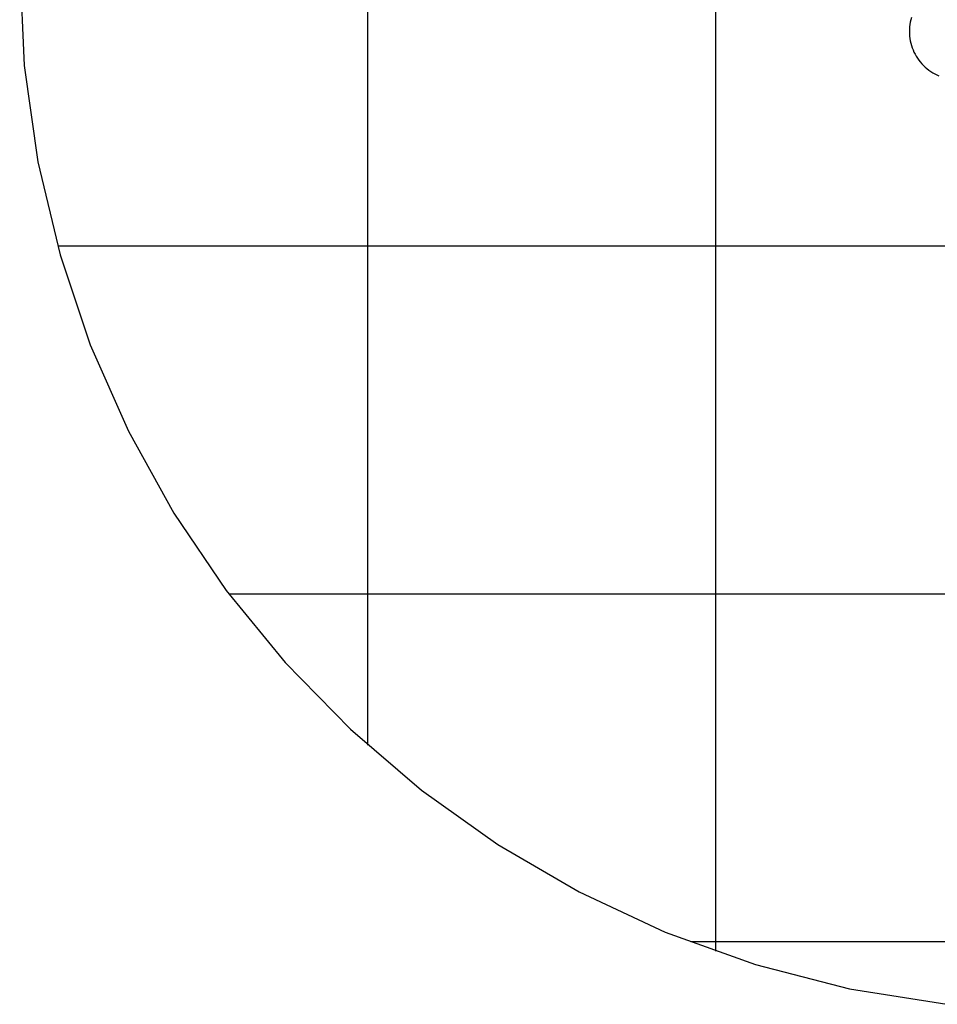
# Model space of a CAD drawing. Extents: x -73 to 73, y -70 to 70.
# Drawn here: x -73 to -60, y -26 to -11 of the extents above; entities that cross this region are included whole.
import ezdxf

# ---------------------------------------------------------------- set-up
doc = ezdxf.new("R2010")
doc.units = 0
doc.linetypes.add('NEW_LINE73', pattern=[0])
doc.layers.get('0').update_dxf_attribs({"linetype": 'CONTINUOUS'})

msp = doc.modelspace()

# ---------------------------------------------------------------- linework, layer by layer
at = {"color": 0}
for points in [[(-63.3812, -24.881), (-63.3812, 13.4033)], [(-63.3812, -24.881), (-63.3812, 13.4033)], [(-63.3812, -24.881), (-63.3812, 13.4033)], [(-63.3812, -24.881), (-63.3812, 13.4033)], [(-63.3812, -24.881), (-63.3812, 13.4033)], [(-63.3812, -24.881), (-63.3812, 13.4033)], [(-63.3812, -24.881), (-63.3812, 13.4033)], [(-63.3812, -24.881), (-63.3812, 13.4033)], [(-63.3812, -24.881), (-63.3812, 13.4033)], [(-63.3812, -24.881), (-63.3812, 13.4033)], [(-63.3812, -24.881), (-63.3812, 13.4033)], [(-63.3812, -24.881), (-63.3812, 13.4033)], [(-63.3812, -24.881), (-63.3812, 13.4033)], [(-63.3812, -24.881), (-63.3812, 13.4033)], [(-63.3812, -24.881), (-63.3812, 13.4033)], [(-63.3812, -24.881), (-63.3812, 13.4033)], [(-63.3812, -24.881), (-63.3812, 13.4033)], [(-63.3812, -24.881), (-63.3812, 13.4033)], [(-63.3812, -24.881), (-63.3812, 13.4033)], [(-63.3812, -24.881), (-63.3812, 13.4033)], [(-63.3812, -24.881), (-63.3812, 13.4033)], [(-68.3812, -21.9192), (-68.3812, 10.4415)], [(-68.3812, -21.9192), (-68.3812, 10.4415)], [(-68.3812, -21.9192), (-68.3812, 10.4415)], [(-68.3812, -21.9192), (-68.3812, 10.4415)], [(-68.3812, -21.9192), (-68.3812, 10.4415)], [(-68.3812, -21.9192), (-68.3812, 10.4415)], [(-68.3812, -21.9192), (-68.3812, 10.4415)], [(-68.3812, -21.9192), (-68.3812, 10.4415)], [(-68.3812, -21.9192), (-68.3812, 10.4415)], [(-68.3812, -21.9192), (-68.3812, 10.4415)], [(-68.3812, -21.9192), (-68.3812, 10.4415)], [(-68.3812, -21.9192), (-68.3812, 10.4415)], [(-68.3812, -21.9192), (-68.3812, 10.4415)], [(-68.3812, -21.9192), (-68.3812, 10.4415)], [(-68.3812, -21.9192), (-68.3812, 10.4415)], [(-68.3812, -21.9192), (-68.3812, 10.4415)], [(-68.3812, -21.9192), (-68.3812, 10.4415)], [(-68.3812, -21.9192), (-68.3812, 10.4415)], [(-68.3812, -21.9192), (-68.3812, 10.4415)], [(-68.3812, -21.9192), (-68.3812, 10.4415)], [(-68.3812, -21.9192), (-68.3812, 10.4415)], [(-60.5712, -11.4644), (-60.5802, -11.4968), (-60.5877, -11.5299), (-60.5935, -11.5632), (-60.5977, -11.597), (-60.6003, -11.631), (-60.6012, -11.6653)], [(-60.6012, -11.6653), (-60.6012, -11.6653), (-60.6003, -11.6993), (-60.5977, -11.7334), (-60.5935, -11.7671), (-60.5877, -11.8005), (-60.5802, -11.8334), (-60.5712, -11.8658), (-60.5606, -11.8978), (-60.5486, -11.9293), (-60.5349, -11.9599), (-60.5198, -11.9901), (-60.5031, -12.0193), (-60.4852, -12.048), (-60.4656, -12.0756), (-60.4448, -12.1024), (-60.4225, -12.1283), (-60.3991, -12.1532), (-60.3991, -12.1532), (-60.3742, -12.1766), (-60.3483, -12.1989), (-60.3215, -12.2197), (-60.2939, -12.2393), (-60.2652, -12.2572), (-60.236, -12.2739), (-60.2058, -12.289), (-60.1752, -12.3027)], [(-72.8353, -14.7488), (-72.8353, -14.7488)], [(21.0241, -14.7488), (-72.8353, -14.7488)], [(21.0241, -14.7488), (-72.8353, -14.7488)], [(21.0241, -14.7488), (-72.8353, -14.7488)], [(21.0241, -14.7488), (-72.8353, -14.7488)], [(21.0241, -14.7488), (-72.8353, -14.7488)], [(21.0241, -14.7488), (-72.8353, -14.7488)], [(21.0241, -14.7488), (-72.8353, -14.7488)], [(21.0241, -14.7488), (-72.8353, -14.7488)], [(21.0241, -14.7488), (-72.8353, -14.7488)], [(21.0241, -14.7488), (-72.8353, -14.7488)], [(21.0241, -14.7488), (-72.8353, -14.7488)], [(21.0241, -14.7488), (-72.8353, -14.7488)], [(21.0241, -14.7488), (-72.8353, -14.7488)], [(21.0241, -14.7488), (-72.8353, -14.7488)], [(21.0241, -14.7488), (-72.8353, -14.7488)], [(21.0241, -14.7488), (-72.8353, -14.7488)], [(21.0241, -14.7488), (-72.8353, -14.7488)], [(21.0241, -14.7488), (-72.8353, -14.7488)], [(21.0241, -14.7488), (-72.8353, -14.7488)], [(21.0241, -14.7488), (-72.8353, -14.7488)], [(21.0241, -14.7488), (-72.8353, -14.7488)], [(-70.3737, -19.7488), (-70.3737, -19.7488)], [(18.8416, -19.7488), (-70.3737, -19.7488)], [(18.8416, -19.7488), (-70.3737, -19.7488)], [(18.8416, -19.7488), (-70.3737, -19.7488)], [(18.8416, -19.7488), (-70.3737, -19.7488)], [(18.8416, -19.7488), (-70.3737, -19.7488)], [(18.8416, -19.7488), (-70.3737, -19.7488)], [(18.8416, -19.7488), (-70.3737, -19.7488)], [(18.8416, -19.7488), (-70.3737, -19.7488)], [(18.8416, -19.7488), (-70.3737, -19.7488)], [(18.8416, -19.7488), (-70.3737, -19.7488)], [(18.8416, -19.7488), (-70.3737, -19.7488)], [(18.8416, -19.7488), (-70.3737, -19.7488)], [(18.8416, -19.7488), (-70.3737, -19.7488)], [(18.8416, -19.7488), (-70.3737, -19.7488)], [(18.8416, -19.7488), (-70.3737, -19.7488)], [(18.8416, -19.7488), (-70.3737, -19.7488)], [(18.8416, -19.7488), (-70.3737, -19.7488)], [(18.8416, -19.7488), (-70.3737, -19.7488)], [(18.8416, -19.7488), (-70.3737, -19.7488)], [(18.8416, -19.7488), (-70.3737, -19.7488)], [(18.8416, -19.7488), (-70.3737, -19.7488)], [(-68.3812, -21.9192), (-68.3812, -21.9192)], [(-63.7403, -24.7488), (-63.7403, -24.7488)], [(13.7349, -24.7488), (-63.7403, -24.7488)], [(13.7349, -24.7488), (-63.7403, -24.7488)], [(13.7349, -24.7488), (-63.7403, -24.7488)], [(13.7349, -24.7488), (-63.7403, -24.7488)], [(13.7349, -24.7488), (-63.7403, -24.7488)], [(13.7349, -24.7488), (-63.7403, -24.7488)], [(13.7349, -24.7488), (-63.7403, -24.7488)], [(13.7349, -24.7488), (-63.7403, -24.7488)], [(13.7349, -24.7488), (-63.7403, -24.7488)], [(13.7349, -24.7488), (-63.7403, -24.7488)], [(13.7349, -24.7488), (-63.7403, -24.7488)], [(13.7349, -24.7488), (-63.7403, -24.7488)], [(13.7349, -24.7488), (-63.7403, -24.7488)], [(13.7349, -24.7488), (-63.7403, -24.7488)], [(13.7349, -24.7488), (-63.7403, -24.7488)], [(13.7349, -24.7488), (-63.7403, -24.7488)], [(13.7349, -24.7488), (-63.7403, -24.7488)], [(13.7349, -24.7488), (-63.7403, -24.7488)], [(13.7349, -24.7488), (-63.7403, -24.7488)], [(13.7349, -24.7488), (-63.7403, -24.7488)], [(13.7349, -24.7488), (-63.7403, -24.7488)], [(-63.3812, -24.881), (-63.3812, -24.881)]]:
    msp.add_lwpolyline(points, dxfattribs=at)
at = {"color": 0, "linetype": 'NEW_LINE73'}
msp.add_lwpolyline([(-73.3812, -10.7388), (-73.3812, -10.7388), (-73.3149, -12.1548), (-73.1199, -13.536), (-72.8019, -14.8759), (-72.3666, -16.1684), (-71.8195, -17.4066), (-71.1666, -18.5846), (-70.4134, -19.6958), (-69.5657, -20.7341), (-68.6288, -21.6927), (-67.6089, -22.5656), (-66.5114, -23.3462), (-65.3422, -24.0285), (-64.1066, -24.6057), (-62.8107, -25.0717), (-61.46, -25.4201), (-60.0603, -25.6446)], dxfattribs=at)

doc.saveas('drawing.dxf')
